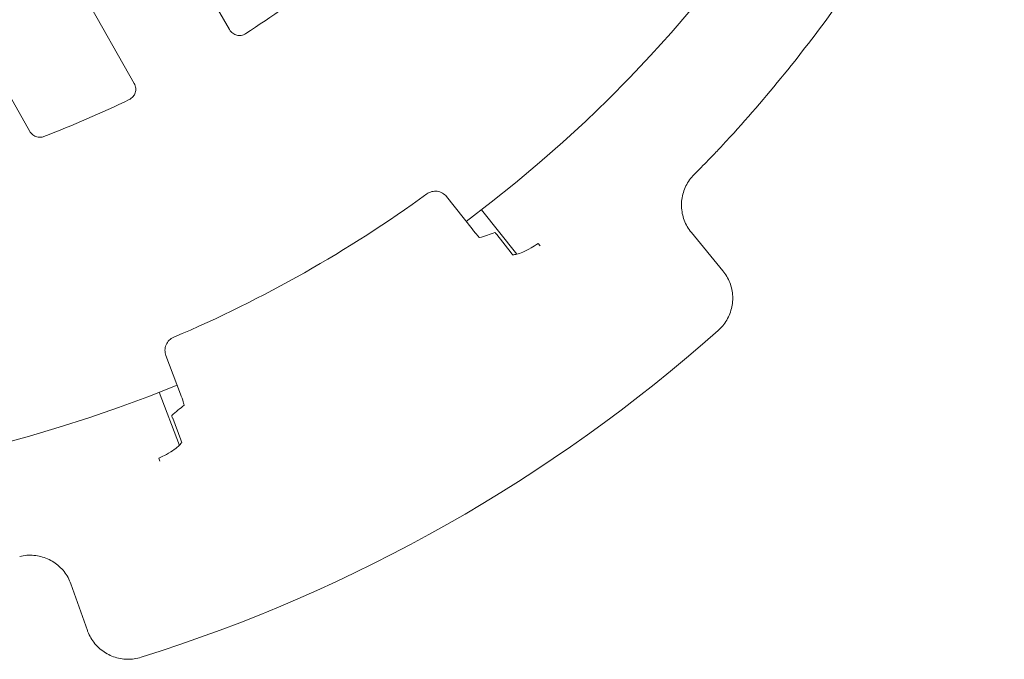
# Model space of a CAD drawing. Extents: x -1.5 to 15, y 1.5 to 28.2.
# Drawn here: x 12.5 to 12.7, y 19.1 to 19.2 of the extents above; entities that cross this region are included whole.
import ezdxf

# ---------------------------------------------------------------- set-up
doc = ezdxf.new("R2010")
doc.units = 0
doc.header["$MEASUREMENT"] = 0
doc.layers.get('0').update_dxf_attribs({"linetype": 'CONTINUOUS'})
doc.layers.add('image', color=7, linetype='CONTINUOUS')

# ---------------------------------------------------------------- blocks, each defined once
blk = doc.blocks.new('RWS_TOP')
at = {"color": 0, "linetype": 'Continuous', "lineweight": 0, "extrusion": (0, 1, 0)}
for p, q in [((-0.7461, -4.5533), (-0.7461, -0.292)), ((-0.2413, -0.292), (-0.2413, -4.5968)), ((0.2413, -4.5968), (0.2413, -0.292)), ((-0.7389, -5.8892), (-0.7113, -5.7097)), ((0.7389, -5.8892), (0.7113, -5.7097)), ((-0.8169, -5.8359), (-0.8549, -6.0834)), ((0.8549, -6.0834), (0.8169, -5.8359)), ((-0.8371, -6.0657), (-0.8216, -5.9649)), ((0.8371, -6.0657), (0.8216, -5.9649)), ((-0.9609, -6.0878), (-0.9634, -6.1018)), ((0.9634, -6.1018), (0.9609, -6.0878)), ((-1.5724, -6.3796), (-1.6103, -6.5943)), ((1.5724, -6.3796), (1.6103, -6.5943))]:
    blk.add_line(p, q, dxfattribs=at)
at = {"color": 0, "linetype": 'Continuous', "lineweight": 0}
for radius, start, end in [(5.8928, 97.14001, 262.85999), (5.8928, 277.14001, 82.85999), (4.6568, 261.3166, 266.3649), (4.6568, 273.6351, 278.6834), (5.6926, 263.5306, 276.4694), (6.3956, 285.49948, 286.29475), (6.9689, 257.88425, 282.11575)]:
    blk.add_arc((0, 0), radius, start, end, dxfattribs=at)
for centre, major_axis, ratio, start_param, end_param in [((-0.7416, -5.8889), (0.0077, 0.0502), 0.052387, 3.160462, 4.713779), ((-2.2364, 0.3435), (-6.7147, 1.0313), 0.9429, 1.925068, 1.935602), ((2.2364, 0.3436), (-6.7147, -1.0316), 0.942904, 1.205953, 1.216488), ((-0.821, -5.965), (-0.0019, -0.0126), 0.052397, 3.159872, 4.713206), ((0.821, -5.965), (-0.0019, 0.0126), 0.052397, 4.711567, 6.264907), ((-2.2835, 0.3508), (6.8559, -1.0533), 0.942905, 5.0652, 5.066194), ((-0.8378, -6.0657), (-0.0019, -0.0126), 0.052397, 0.018249, 1.571597), ((0.8378, -6.0657), (-0.0019, 0.0126), 0.052396, 1.570002, 3.123343), ((2.2835, 0.3508), (-6.8559, -1.0533), 0.942905, 1.216991, 1.217985), ((-0.9233, -6.583), (0.0774, 0.5036), 0.052336, 0.018169, 0.077058), ((0.9233, -6.583), (-0.0774, 0.5036), 0.052336, 6.206128, 6.265016)]:
    blk.add_ellipse(centre, major_axis=major_axis, ratio=ratio, start_param=start_param, end_param=end_param, dxfattribs=at)
for points, knots in [([(-0.7461, -4.5533), (-0.7461, -4.5588), (-0.7452, -4.5642), (-0.7414, -4.5756), (-0.7381, -4.5814), (-0.7296, -4.5913), (-0.7245, -4.5953), (-0.7138, -4.6009), (-0.7085, -4.6026), (-0.7031, -4.6034)], [-0.07219981, -0.07219981, -0.07219981, -0.07219981, -0.05566039, -0.05566039, -0.03610453, -0.03610453, -0.01654823, -0.01654823, 0, 0, 0, 0]), ([(-0.2952, -4.6474), (-0.2917, -4.6476), (-0.2882, -4.6475), (-0.2809, -4.6464), (-0.2772, -4.6455), (-0.2676, -4.6417), (-0.2621, -4.6383), (-0.2526, -4.6293), (-0.2487, -4.624), (-0.2444, -4.6146), (-0.2432, -4.611), (-0.2417, -4.6039), (-0.2413, -4.6003), (-0.2413, -4.5968)], [-0.08308449, -0.08308449, -0.08308449, -0.08308449, -0.07246075, -0.07246075, -0.06110218, -0.06110218, -0.04155629, -0.04155629, -0.02200953, -0.02200953, -0.01063656, -0.01063656, 0, 0, 0, 0]), ([(0.2413, -4.5968), (0.2413, -4.6003), (0.2417, -4.6039), (0.2432, -4.611), (0.2444, -4.6146), (0.2487, -4.624), (0.2525, -4.6293), (0.262, -4.6382), (0.2676, -4.6417), (0.2772, -4.6455), (0.2809, -4.6464), (0.2882, -4.6475), (0.2917, -4.6476), (0.2952, -4.6474)], [-0.08308449, -0.08308449, -0.08308449, -0.08308449, -0.07246073, -0.07246073, -0.06110203, -0.06110203, -0.04155629, -0.04155629, -0.02200939, -0.02200939, -0.01063654, -0.01063654, 0, 0, 0, 0]), ([(-0.6414, -5.6563), (-0.6494, -5.6554), (-0.6576, -5.656), (-0.6732, -5.6603), (-0.6806, -5.664), (-0.6936, -5.6739), (-0.6991, -5.68), (-0.7074, -5.694), (-0.7101, -5.7017), (-0.7113, -5.7097)], [-0.09752266, -0.09752266, -0.09752266, -0.09752266, -0.07328879, -0.07328879, -0.04880355, -0.04880355, -0.02431716, -0.02431716, 0, 0, 0, 0]), ([(0.7113, -5.7097), (0.7101, -5.7017), (0.7074, -5.6941), (0.6991, -5.6801), (0.6936, -5.6739), (0.6807, -5.664), (0.6733, -5.6604), (0.6576, -5.656), (0.6495, -5.6554), (0.6414, -5.6563)], [-0.09752747, -0.09752747, -0.09752747, -0.09752747, -0.0732909, -0.0732909, -0.04880652, -0.04880652, -0.02431708, -0.02431708, 0, 0, 0, 0]), ([(0.7389, -5.8892), (0.7399, -5.8954), (0.7411, -5.9027), (0.7431, -5.9141), (0.7442, -5.9203), (0.746, -5.929), (0.747, -5.9331), (0.7483, -5.9376), (0.7489, -5.939), (0.7492, -5.9391)], [0.22586153, 0.22586153, 0.22586153, 0.22586153, 0.24467258, 0.24467258, 0.26350676, 0.26350676, 0.28235234, 0.28235234, 0.30031302, 0.30031302, 0.30031302, 0.30031302]), ([(-0.9609, -6.0878), (-0.9483, -6.0893), (-0.9359, -6.09), (-0.9089, -6.0903), (-0.895, -6.0895), (-0.8717, -6.087), (-0.8624, -6.0853), (-0.8517, -6.0826), (-0.849, -6.0815), (-0.8482, -6.0806)], [0, 0, 0, 0, 0.0385026, 0.0385026, 0.0891599, 0.0891599, 0.1402965, 0.1402965, 0.1784924, 0.1784924, 0.1784924, 0.1784924]), ([(0.8482, -6.0806), (0.849, -6.0815), (0.8517, -6.0826), (0.8623, -6.0853), (0.8716, -6.087), (0.8949, -6.0895), (0.9088, -6.0903), (0.9359, -6.09), (0.9483, -6.0893), (0.9609, -6.0878)], [0, 0, 0, 0, 0.0380744, 0.0380744, 0.089232, 0.089232, 0.1399067, 0.1399067, 0.1785617, 0.1785617, 0.1785617, 0.1785617]), ([(1.8814, -6.1122), (1.8646, -6.1176), (1.846, -6.1233), (1.8163, -6.1323), (1.8054, -6.1355), (1.7945, -6.1387)], [0, 0, 0, 0, 0.06057928, 0.06057928, 0.09458127, 0.09458127, 0.09458127, 0.09458127]), ([(-1.5724, -6.3796), (-1.5689, -6.3593), (-1.5686, -6.3382), (-1.5748, -6.2974), (-1.5814, -6.2772), (-1.6004, -6.2406), (-1.6131, -6.2236), (-1.6428, -6.195), (-1.6602, -6.183), (-1.6886, -6.1697), (-1.6987, -6.1659), (-1.7091, -6.163)], [0, 0, 0, 0, 0.0618724, 0.0618724, 0.1237824, 0.1237824, 0.1857055, 0.1857055, 0.2475059, 0.2475059, 0.2797546, 0.2797546, 0.2797546, 0.2797546]), ([(1.7091, -6.163), (1.6892, -6.1685), (1.67, -6.1774), (1.6359, -6.2006), (1.6205, -6.2152), (1.5956, -6.2481), (1.5858, -6.2669), (1.5728, -6.306), (1.5694, -6.3269), (1.5696, -6.3583), (1.5706, -6.3691), (1.5724, -6.3796)], [0, 0, 0, 0, 0.0618724, 0.0618724, 0.1237824, 0.1237824, 0.1857055, 0.1857055, 0.2475059, 0.2475059, 0.2797546, 0.2797546, 0.2797546, 0.2797546]), ([(-1.4627, -6.8136), (-1.4826, -6.8094), (-1.502, -6.8018), (-1.5374, -6.7809), (-1.5537, -6.7673), (-1.5738, -6.7439), (-1.5798, -6.7356), (-1.596, -6.7091), (-1.6041, -6.6892), (-1.6131, -6.6487), (-1.6143, -6.6275), (-1.6116, -6.6028), (-1.611, -6.5985), (-1.6103, -6.5943)], [0, 0, 0, 0, 0.0610672, 0.0610672, 0.1231195, 0.1231195, 0.1537425, 0.1537425, 0.2162808, 0.2162808, 0.2782384, 0.2782384, 0.2910374, 0.2910374, 0.2910374, 0.2910374]), ([(1.6103, -6.5943), (1.6138, -6.6144), (1.6141, -6.6353), (1.6081, -6.6759), (1.6016, -6.6961), (1.5875, -6.7236), (1.582, -6.7323), (1.5636, -6.7573), (1.5482, -6.7722), (1.5141, -6.7958), (1.4949, -6.8049), (1.471, -6.8117), (1.4668, -6.8128), (1.4627, -6.8136)], [0, 0, 0, 0, 0.0610672, 0.0610672, 0.1231195, 0.1231195, 0.1537425, 0.1537425, 0.2162808, 0.2162808, 0.2782384, 0.2782384, 0.2910374, 0.2910374, 0.2910374, 0.2910374])]:
    blk.add_open_spline(points, degree=3, knots=knots, dxfattribs=at)
blk.add_open_spline([(2.6115, -5.8293), (2.3745, -5.9383), (2.1305, -6.0329), (1.8814, -6.1122)], degree=3, dxfattribs=at)

msp = doc.modelspace()

# ---------------------------------------------------------------- block references
at = {"layer": 'image', "xscale": 0.04305783722594436, "yscale": 0.04305783722594436, "zscale": 0.04305783722594436, "rotation": 29.5302508525631}
msp.add_blockref('RWS_TOP', (12.39984, 19.39265), dxfattribs=at)

doc.saveas('drawing.dxf')
